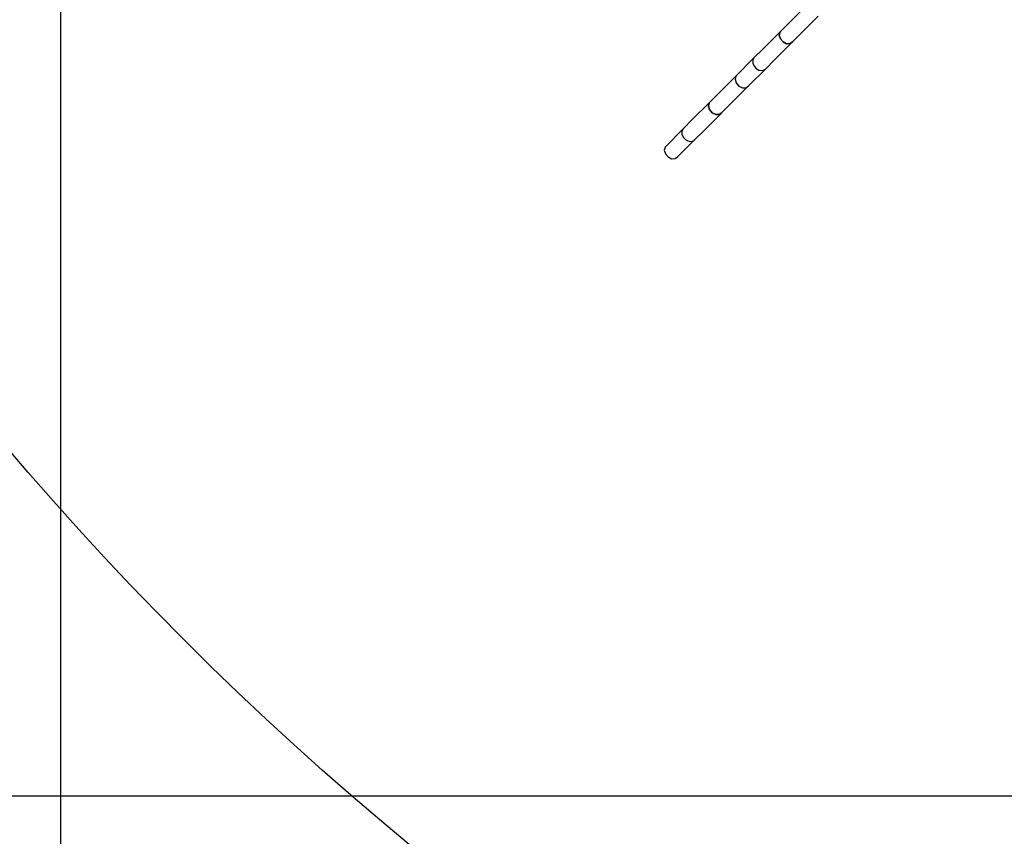
# Model space of a CAD drawing. Units: millimetres. Extents: x -1670 to 13707, y -1882 to 14329.
# Drawn here: x 1842 to 3936, y 1441 to 3178 of the extents above; entities that cross this region are included whole.
import ezdxf

# ---------------------------------------------------------------- set-up
doc = ezdxf.new("R2010")
doc.units = ezdxf.units.MM
for name, color, linetype in [('Dimensions', 7, 'Continuous'), ('MEGA JUMBO_RZUT', 7, 'Continuous'), ('Safetyarea', 131, 'Continuous')]:
    doc.layers.add(name, color=color, linetype=linetype)
doc.styles.get("Standard").update_dxf_attribs({"font": 'arial.ttf'})
doc.dimstyles.new('Leikkiset keinu', dxfattribs={"dimtxt": 150, "dimasz": 2.5, "dimexe": 0.06, "dimexo": 0.625, "dimtad": 0, "dimtih": 1, "dimtoh": 1, "dimdec": 0, "dimtxsty": 'Standard', "dimcen": 2.5, "dimadec": 0, "dimazin": 0, "dimtfac": 1, "dimtmove": 0, "dimatfit": 3, "dimfxl": 1, "dimarcsym": 0})

# ---------------------------------------------------------------- blocks, each defined once
blk = doc.blocks.new('*D5')
at = {"layer": 'Defpoints', "color": 0}
for p in [(6961.1, 13376.3), (-1386.2, -116.5), (6961.1, -116.5)]:
    blk.add_point(p, dxfattribs=at)
at = {"layer": 'Dimensions', "color": 0, "lineweight": -2}
for p, q in [((6960.5, 13376.3), (-1386.3, 13376.3)), ((-1386.2, 13373.8), (-1386.2, 6707.1)), ((-1386.2, -114), (-1386.2, 6552.7)), ((6960.5, -116.5), (-1386.3, -116.5))]:
    blk.add_line(p, q, dxfattribs=at)
at = {"layer": 'Dimensions', "color": 0}
for points in [[(-1385.8, 13373.8), (-1386.6, 13373.8), (-1386.2, 13376.3)], [(-1386.6, -114), (-1385.8, -114), (-1386.2, -116.5)]]:
    blk.add_solid(points, dxfattribs=at)
at = {"layer": 'Dimensions', "color": 0, "insert": (-1386.2, 6629.9), "char_height": 150, "attachment_point": 5}
blk.add_mtext('13500', dxfattribs=at)
blk = doc.blocks.new('*D6')
at = {"layer": 'Defpoints', "color": 0}
for p in [(5523.9, 11733.2), (-334.1, 1526.5), (5523.9, 1526.5)]:
    blk.add_point(p, dxfattribs=at)
at = {"layer": 'Dimensions', "color": 0, "lineweight": -2}
for p, q in [((5523.2, 11733.2), (-334.2, 11733.2)), ((-334.1, 11730.7), (-334.1, 6707.1)), ((-334.1, 1529), (-334.1, 6552.7)), ((5523.2, 1526.5), (-334.2, 1526.5))]:
    blk.add_line(p, q, dxfattribs=at)
at = {"layer": 'Dimensions', "color": 0}
for points in [[(-333.7, 11730.7), (-334.5, 11730.7), (-334.1, 11733.2)], [(-334.5, 1529), (-333.7, 1529), (-334.1, 1526.5)]]:
    blk.add_solid(points, dxfattribs=at)
at = {"layer": 'Dimensions', "color": 0, "insert": (-334.1, 6629.9), "char_height": 150, "attachment_point": 5}
blk.add_mtext('10207', dxfattribs=at)
blk = doc.blocks.new('*D7')
at = {"layer": 'Defpoints', "color": 0}
for p in [(1928.3, 5000), (11993.9, 5000), (11993.9, -1784)]:
    blk.add_point(p, dxfattribs=at)
at = {"layer": 'Dimensions', "color": 0, "lineweight": -2}
for p, q in [((1928.3, 4999.4), (1928.3, -1784.1)), ((11993.9, 4999.4), (11993.9, -1784.1)), ((1930.8, -1784), (6685.6, -1784)), ((11991.4, -1784), (7236.6, -1784))]:
    blk.add_line(p, q, dxfattribs=at)
at = {"layer": 'Dimensions', "color": 0}
for points in [[(1930.8, -1783.6), (1930.8, -1784.4), (1928.3, -1784)], [(11991.4, -1784.4), (11991.4, -1783.6), (11993.9, -1784)]]:
    blk.add_solid(points, dxfattribs=at)
at = {"layer": 'Dimensions', "color": 0, "insert": (6961.1, -1784), "char_height": 150, "attachment_point": 5}
blk.add_mtext('10066', dxfattribs=at)

msp = doc.modelspace()

# ---------------------------------------------------------------- linework, layer by layer
at = {"layer": 'MEGA JUMBO_RZUT'}
for p, q in [((3515.9, 3208.4), (3459.1, 3151.6)), ((3485.7, 3130.7), (3539.9, 3184.9)), ((3459.1, 3151.6), (3423.1, 3115.8)), ((3457.4, 3144.8), (3459.1, 3151.6)), ((3459.1, 3151.6), (3457.4, 3144.8)), ((3459.7, 3137), (3457.4, 3144.8)), ((3457.4, 3144.8), (3459.7, 3137)), ((3459.1, 3151.6), (3459.1, 3151.6)), ((3447.4, 3092.1), (3485.7, 3130.7)), ((3465.4, 3130.4), (3459.7, 3137)), ((3459.7, 3137), (3465.4, 3130.4)), ((3473, 3126.6), (3465.4, 3130.4)), ((3465.4, 3130.4), (3473, 3126.6)), ((3480.4, 3126.7), (3473, 3126.6)), ((3473, 3126.6), (3480.4, 3126.7)), ((3485.7, 3130.7), (3480.4, 3126.7)), ((3480.4, 3126.7), (3485.7, 3130.7)), ((3485.7, 3130.7), (3485.7, 3130.7)), ((3423.1, 3115.8), (3403.4, 3096.2)), ((3403.4, 3096.2), (3365.2, 3057.7)), ((3403.4, 3096.2), (3400.9, 3091.3)), ((3400.9, 3091.3), (3401, 3085.2)), ((3401, 3085.2), (3403.7, 3078.9)), ((3427.8, 3072.5), (3447.4, 3092.1)), ((3391.8, 3036.8), (3427.8, 3072.5)), ((3403.7, 3078.9), (3408.6, 3073.6)), ((3408.6, 3073.6), (3413.7, 3070.6)), ((3413.7, 3070.6), (3419.1, 3069.3)), ((3419.1, 3069.3), (3424, 3070)), ((3424, 3070), (3427.8, 3072.5)), ((3365.2, 3057.7), (3308.4, 3000.9)), ((3365.2, 3057.7), (3363.5, 3050.9)), ((3363.5, 3050.9), (3365.8, 3043.1)), ((3365.8, 3043.1), (3371.5, 3036.4)), ((3335, 2980), (3391.8, 3036.8)), ((3371.5, 3036.4), (3379.1, 3032.7)), ((3379.1, 3032.7), (3386.5, 3032.8)), ((3386.5, 3032.8), (3391.8, 3036.8)), ((3308.4, 3000.8), (3272.3, 2965.1)), ((3306.6, 2994.1), (3308.4, 3000.8)), ((3308.4, 3000.9), (3306.7, 2994.1)), ((3308.4, 3000.9), (3308.4, 3000.8)), ((3296.7, 2941.4), (3334.9, 2979.9)), ((3309, 2986.3), (3306.6, 2994.1)), ((3306.7, 2994.1), (3309, 2986.3)), ((3314.7, 2979.6), (3309, 2986.3)), ((3309, 2986.3), (3314.7, 2979.7)), ((3314.7, 2979.7), (3322.3, 2975.9)), ((3322.2, 2975.8), (3314.7, 2979.6)), ((3329.7, 2976), (3322.2, 2975.8)), ((3322.3, 2975.9), (3329.7, 2976)), ((3329.7, 2976), (3335, 2980)), ((3334.9, 2979.9), (3329.7, 2976)), ((3334.9, 2979.9), (3334.9, 2979.9)), ((3272.3, 2965.1), (3252.7, 2945.5)), ((3252.7, 2945.5), (3214.4, 2906.9)), ((3252.7, 2945.5), (3250.1, 2940.6)), ((3250.1, 2940.6), (3250.2, 2934.4)), ((3250.2, 2934.4), (3253, 2928.1)), ((3277.1, 2921.8), (3296.7, 2941.4)), ((3241, 2886), (3277.1, 2921.8)), ((3253, 2928.1), (3257.9, 2922.8)), ((3257.9, 2922.8), (3263, 2919.8)), ((3263, 2919.8), (3268.3, 2918.6)), ((3268.3, 2918.6), (3273.2, 2919.3)), ((3273.2, 2919.3), (3277.1, 2921.8)), ((3214.4, 2906.9), (3212.7, 2900.2)), ((3212.7, 2900.2), (3215.1, 2892.4)), ((3215.1, 2892.4), (3220.8, 2885.7)), ((3220.8, 2885.7), (3228.3, 2881.9)), ((3228.3, 2881.9), (3235.8, 2882.1)), ((3235.8, 2882.1), (3241, 2886))]:
    msp.add_line(p, q, dxfattribs=at)
at = {"layer": 'Safetyarea'}
msp.add_circle((6961.1, 6629.9), 6746.4, dxfattribs=at)

# ---------------------------------------------------------------- dimensions: what is measured, and where the dimension line sits
at = {"layer": 'Dimensions'}
dim = msp.add_linear_dim(base=(-1386.2, -116.5), p1=(6961.1, 13376.3), p2=(6961.1, -116.5), angle=90, text='13500', dimstyle='Leikkiset keinu', dxfattribs=at)
dim.commit()
dim.dimension.update_dxf_attribs({"geometry": '*D5', "text_midpoint": (-1386.2, 6629.9)})
dim = msp.add_linear_dim(base=(-334.1, 1526.5), p1=(5523.9, 11733.2), p2=(5523.9, 1526.5), angle=90, dimstyle='Leikkiset keinu', dxfattribs=at)
dim.commit()
dim.dimension.update_dxf_attribs({"geometry": '*D6', "text_midpoint": (-334.1, 6629.9)})
dim = msp.add_linear_dim(base=(11993.9, -1784), p1=(1928.3, 5000), p2=(11993.9, 5000), dimstyle='Leikkiset keinu', dxfattribs=at)
dim.commit()
dim.dimension.update_dxf_attribs({"geometry": '*D7', "text_midpoint": (6961.1, -1784)})

doc.saveas('drawing.dxf')
